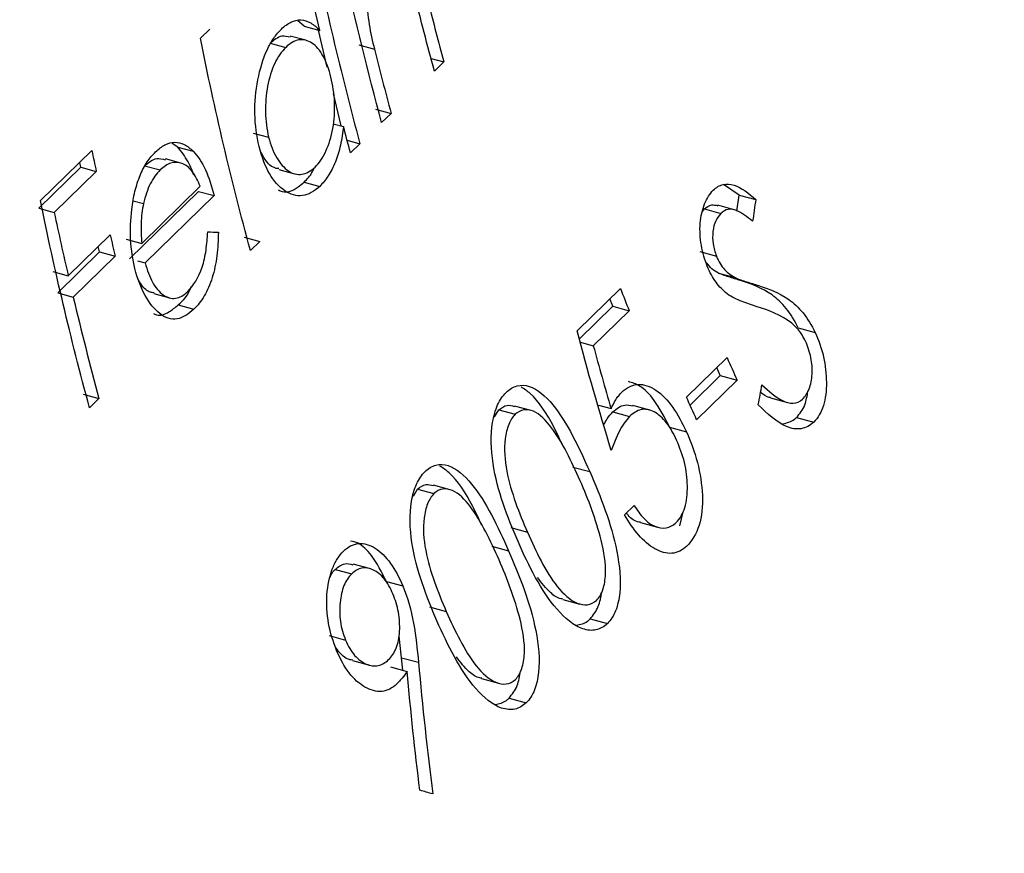
# Model space of a CAD drawing. Units: millimetres. Extents: x 10 to 584, y 10 to 410.
# Drawn here: x 539 to 545, y 206 to 211 of the extents above; entities that cross this region are included whole.
import ezdxf

# ---------------------------------------------------------------- set-up
doc = ezdxf.new("R2010")
doc.units = ezdxf.units.MM
doc.header["$LTSCALE"] = 2

msp = doc.modelspace()

# ---------------------------------------------------------------- linework, layer by layer
at = {"color": 7, "linetype": 'Continuous', "lineweight": 25}
for p, q in [((540.8947, 210.7055), (540.8565, 210.737)), ((540.2867, 210.6346), (540.3421, 210.6887)), ((540.8947, 210.7055), (540.9856, 210.6808)), ((541.0295, 210.4666), (540.9788, 210.6827)), ((540.6951, 210.606), (540.7859, 210.5814)), ((540.9033, 210.6233), (540.8128, 210.6479)), ((541.2139, 210.5955), (541.3052, 210.5706)), ((541.6369, 210.517), (541.7115, 210.4967)), ((541.7115, 210.4967), (541.6561, 210.4427)), ((541.1102, 210.122), (541.0658, 210.3116)), ((541.3109, 210.2204), (541.4028, 210.1954)), ((541.4028, 210.1954), (541.3474, 210.1414)), ((541.0631, 210.1348), (541.1242, 210.1182)), ((540.5947, 210.0799), (540.6859, 210.0551)), ((540.154, 209.9981), (540.1206, 210.0183)), ((541.1455, 210.0382), (541.2207, 210.0178)), ((541.2207, 210.0178), (541.1653, 209.9637)), ((539.3509, 209.6845), (539.6517, 209.9781)), ((540.154, 209.9981), (540.2449, 209.9734)), ((539.5865, 209.8795), (539.5805, 209.9086)), ((540.172, 209.9046), (540.0821, 209.929)), ((539.3411, 209.64), (539.5865, 209.8795)), ((539.6769, 209.8549), (539.4315, 209.6154)), ((539.5865, 209.8795), (539.6769, 209.8549)), ((539.9603, 209.8889), (540.0512, 209.8642)), ((540.7454, 209.8672), (540.8369, 209.8423)), ((540.8934, 209.7931), (540.9853, 209.7681)), ((539.8725, 209.3446), (540.2762, 209.7386)), ((539.943, 209.4344), (540.2854, 209.7687)), ((540.2762, 209.7386), (540.3674, 209.7138)), ((543.441, 209.7174), (543.349, 209.7788)), ((539.8939, 209.6842), (539.9539, 209.6679)), ((540.3674, 209.7138), (539.9638, 209.3197)), ((543.4271, 209.6223), (543.441, 209.7174)), ((543.441, 209.7174), (543.5375, 209.6912)), ((539.3411, 209.64), (539.4315, 209.6154)), ((543.2248, 209.6207), (543.2368, 209.6356)), ((543.2368, 209.6356), (543.333, 209.6094)), ((543.4119, 209.6313), (543.3155, 209.6575)), ((539.5132, 209.2443), (539.7586, 209.4838)), ((539.8518, 209.4592), (539.943, 209.4344)), ((540.5431, 209.471), (540.635, 209.4461)), ((540.635, 209.4461), (540.5796, 209.392)), ((539.4513, 209.1449), (539.6966, 209.3844)), ((539.6966, 209.3844), (539.6892, 209.4161)), ((539.6966, 209.3844), (539.7877, 209.3596)), ((543.2104, 209.3862), (543.3071, 209.3599)), ((539.7877, 209.3596), (539.5423, 209.1201)), ((539.9183, 209.3321), (539.9638, 209.3197)), ((539.4223, 209.269), (539.5132, 209.2443)), ((543.3188, 209.261), (543.4161, 209.2346)), ((543.4556, 209.2145), (543.5533, 209.1879)), ((542.4919, 208.9234), (542.7452, 209.1706)), ((539.4513, 209.1449), (539.5423, 209.1201)), ((540.0139, 209.1405), (540.1058, 209.1155)), ((542.7, 209.0666), (542.6831, 209.11)), ((540.1569, 209.0743), (540.2488, 209.0493)), ((542.5053, 208.8765), (542.7, 209.0666)), ((542.7963, 209.0404), (542.5863, 208.8354)), ((542.7, 209.0666), (542.7963, 209.0404)), ((543.7856, 208.9403), (543.885, 208.9133)), ((542.5112, 208.8558), (542.5863, 208.8354)), ((543.1318, 208.5345), (543.3692, 208.7663)), ((543.3298, 208.6607), (543.309, 208.7075)), ((543.1527, 208.4878), (543.3298, 208.6607)), ((543.4287, 208.6338), (543.1913, 208.402)), ((543.3298, 208.6607), (543.4287, 208.6338)), ((539.6012, 208.5517), (539.6931, 208.5267)), ((539.6931, 208.5267), (539.6376, 208.4726)), ((543.6241, 208.5301), (543.7237, 208.503)), ((542.008, 208.4189), (542.0327, 208.4603)), ((542.0327, 208.4603), (542.1289, 208.4342)), ((542.2228, 208.4561), (542.1258, 208.4825)), ((542.6163, 208.4875), (542.6908, 208.4672)), ((542.9166, 208.4591), (542.8182, 208.4858)), ((542.7013, 208.4484), (542.7991, 208.4218)), ((543.7763, 208.4159), (543.8772, 208.3885)), ((543.0329, 208.3585), (543.1318, 208.3317)), ((542.4672, 208.1256), (542.5653, 208.0989)), ((541.7479, 207.9926), (541.6509, 208.0189)), ((541.5331, 207.9553), (541.5578, 207.9968)), ((541.5578, 207.9968), (541.654, 207.9706)), ((542.77, 207.8466), (542.8254, 207.9006)), ((543.0938, 207.7822), (543.1124, 207.8628)), ((542.1029, 207.7707), (542.201, 207.7441)), ((542.8625, 207.8003), (542.9631, 207.773)), ((541.9923, 207.662), (542.0904, 207.6354)), ((541.2763, 207.5315), (541.1802, 207.5576)), ((541.0762, 207.5267), (541.1724, 207.5006)), ((541.3751, 207.4556), (541.4722, 207.4292)), ((541.628, 207.3072), (541.726, 207.2805)), ((542.4079, 207.3507), (542.507, 207.3238)), ((542.5681, 207.2367), (542.6689, 207.2093)), ((541.0395, 207.1388), (541.1365, 207.1124)), ((541.4647, 207.0095), (541.4493, 207.1348)), ((541.1777, 206.9923), (541.2757, 206.9657)), ((541.4725, 206.9359), (541.4647, 207.0095)), ((541.4647, 207.0095), (541.5632, 206.9827)), ((541.3986, 206.956), (541.497, 206.9293)), ((541.933, 206.8872), (542.0321, 206.8603)), ((542.0932, 206.7731), (542.194, 206.7457))]:
    msp.add_line(p, q, dxfattribs=at)
for points, knots in [([(548.0782, 220.6075), (547.0443, 220.7739), (545.0095, 220.8972), (542.1595, 220.4656), (540.3403, 219.7414), (538.7928, 218.8804), (537.9545, 218.2689), (536.6749, 217.062), (535.4648, 215.5502), (534.3197, 213.0605), (533.5792, 209.7778), (534.2816, 206.7687), (535.5186, 203.3117), (536.9373, 201.0042), (538.4432, 198.9814), (539.4422, 197.8514), (541.304, 196.0727), (542.8128, 194.8719), (544.2741, 193.9538), (544.6771, 193.7172)], [0, 0, 0, 0, 0.0588522, 0.1183912, 0.1744131, 0.1828959, 0.2339399, 0.2424868, 0.2998463, 0.3621595, 0.4253133, 0.5075277, 0.5899264, 0.6665573, 0.6780803, 0.7470873, 0.7585983, 0.8352666, 0.8638976, 0.8638976, 0.8638976, 0.8638976]), ([(548.0782, 216.3217), (547.3715, 216.4836), (545.9781, 216.6688), (543.8834, 216.5523), (542.477, 216.1677), (541.2333, 215.661), (540.5374, 215.2802), (539.4429, 214.4992), (538.3422, 213.4697), (537.2025, 211.6805), (536.1581, 209.1732), (536.9129, 206.638), (537.9211, 203.7853), (539.1257, 201.8764), (540.3955, 200.2007), (541.2369, 199.2659), (542.8008, 197.798), (543.7796, 197.0327), (544.6785, 196.4426), (544.6987, 196.4294)], [0, 0, 0, 0, 0.0588522, 0.1183912, 0.1744131, 0.1828959, 0.2339399, 0.2424868, 0.2998463, 0.3621595, 0.4253133, 0.5075277, 0.5899264, 0.6665573, 0.6780803, 0.7470873, 0.7585983, 0.8352666, 0.8370287, 0.8370287, 0.8370287, 0.8370287]), ([(541.3511, 211.133), (541.3389, 211.1199), (541.3271, 211.1055), (541.3065, 211.0685), (541.2973, 211.0471), (541.2745, 210.9786), (541.2651, 210.9258), (541.2609, 210.8187), (541.2665, 210.7663), (541.2826, 210.6662), (541.2935, 210.6181), (541.3052, 210.5706)], [0, 0, 0, 0, 0.125, 0.125, 0.25, 0.25, 0.5, 0.5, 0.75, 0.75, 1, 1, 1, 1]), ([(540.761, 210.689), (540.7792, 210.7055), (540.7977, 210.7207), (540.8361, 210.7387), (540.856, 210.743), (540.8947, 210.741), (540.9138, 210.7351), (540.951, 210.7138), (540.9683, 210.6976), (540.9856, 210.6808)], [0, 0, 0, 0, 0.25, 0.25, 0.5, 0.5, 0.75, 0.75, 1, 1, 1, 1]), ([(540.6302, 210.0022), (540.6164, 210.0627), (540.6067, 210.1263), (540.6044, 210.2601), (540.6108, 210.3269), (540.6355, 210.4546), (540.6537, 210.5154), (540.6889, 210.5914), (540.7017, 210.6145), (540.73, 210.6556), (540.7454, 210.6728), (540.761, 210.689)], [0, 0, 0, 0, 0.25, 0.25, 0.5, 0.5, 0.75, 0.75, 0.875, 0.875, 1, 1, 1, 1]), ([(540.6951, 210.606), (540.7177, 210.6252), (540.7559, 210.6574), (540.7954, 210.6466), (540.8115, 210.6422)], [0, 0, 0, 0, 0.593012, 1, 1, 1, 1]), ([(541.0508, 210.4073), (541.0388, 210.4528), (541.0247, 210.4954), (540.9866, 210.5645), (540.9643, 210.5897), (540.9151, 210.6223), (540.8887, 210.6294), (540.8363, 210.621), (540.8104, 210.6042), (540.7859, 210.5814)], [0, 0, 0, 0, 0.25, 0.25, 0.5, 0.5, 0.75, 0.75, 1, 1, 1, 1]), ([(540.7859, 210.5814), (540.7624, 210.5563), (540.7402, 210.5266), (540.7037, 210.4484), (540.6894, 210.4035), (540.6709, 210.3054), (540.6667, 210.2534), (540.6685, 210.1515), (540.6754, 210.1018), (540.6859, 210.0551)], [0, 0, 0, 0, 0.25, 0.25, 0.5, 0.5, 0.75, 0.75, 1, 1, 1, 1]), ([(540.9578, 209.8798), (540.9814, 209.9051), (541.0033, 209.9352), (541.0389, 210.0138), (541.053, 210.0585), (541.0705, 210.1566), (541.0737, 210.2085), (541.0697, 210.311), (541.0613, 210.3603), (541.0508, 210.4073)], [0, 0, 0, 0, 0.25, 0.25, 0.5, 0.5, 0.75, 0.75, 1, 1, 1, 1]), ([(541.1242, 210.1182), (541.1194, 210.0812), (541.1142, 210.0444), (541.0984, 209.9742), (541.0886, 209.9415), (541.0648, 209.8813), (541.0506, 209.8539), (541.02, 209.806), (541.0029, 209.7863), (540.9853, 209.7681)], [0, 0, 0, 0, 0.25, 0.25, 0.5, 0.5, 0.75, 0.75, 1, 1, 1, 1]), ([(540.0241, 209.9698), (540.042, 209.9861), (540.0601, 210.0012), (540.0979, 210.0205), (540.1169, 210.0259), (540.155, 210.0267), (540.1741, 210.0217), (540.2104, 210.0036), (540.2278, 209.9892), (540.2449, 209.9734)], [0, 0, 0, 0, 0.25, 0.25, 0.5, 0.5, 0.75, 0.75, 1, 1, 1, 1]), ([(540.6859, 210.0551), (540.6982, 210.0102), (540.7132, 209.9689), (540.7533, 209.9018), (540.7763, 209.8758), (540.8268, 209.8419), (540.8537, 209.8354), (540.9073, 209.8422), (540.9332, 209.8579), (540.9578, 209.8798)], [0, 0, 0, 0, 0.25, 0.25, 0.5, 0.5, 0.75, 0.75, 1, 1, 1, 1]), ([(539.8848, 209.6331), (539.8898, 209.6688), (539.8953, 209.7043), (539.9119, 209.772), (539.9221, 209.8034), (539.9463, 209.8614), (539.9603, 209.8879), (539.9905, 209.9335), (540.0072, 209.9521), (540.0241, 209.9698)], [0, 0, 0, 0, 0.25, 0.25, 0.5, 0.5, 0.75, 0.75, 1, 1, 1, 1]), ([(540.2473, 209.834), (540.2465, 209.8366), (540.2377, 209.8659), (540.2091, 209.9284), (540.175, 209.9716), (540.154, 209.9981)], [0, 0, 0, 0, 0.035847, 0.407957, 1, 1, 1, 1]), ([(540.2449, 209.9734), (540.2719, 209.9451), (540.2959, 209.9094), (540.337, 209.8197), (540.3531, 209.7677), (540.3674, 209.7138)], [0, 0, 0, 0, 0.5, 0.5, 1, 1, 1, 1]), ([(540.9853, 209.7681), (540.9533, 209.7391), (540.9194, 209.7177), (540.849, 209.7095), (540.8137, 209.7206), (540.7476, 209.7646), (540.7166, 209.7984), (540.6654, 209.8865), (540.6458, 209.9428), (540.6302, 210.0022)], [0, 0, 0, 0, 0.25, 0.25, 0.5, 0.5, 0.75, 0.75, 1, 1, 1, 1]), ([(540.7465, 209.8719), (540.7396, 209.8724), (540.7101, 209.8744), (540.6714, 209.9103), (540.648, 209.9555), (540.6401, 209.9707)], [0, 0, 0, 0, 0.169981, 0.720739, 1, 1, 1, 1]), ([(539.9603, 209.8889), (539.9838, 209.9078), (540.0233, 209.9396), (540.0641, 209.9281), (540.0807, 209.9235)], [0, 0, 0, 0, 0.591796, 1, 1, 1, 1]), ([(540.2854, 209.7687), (540.2714, 209.8005), (540.2565, 209.8305), (540.2214, 209.8781), (540.2011, 209.8945), (540.1584, 209.9098), (540.1362, 209.9102), (540.0924, 209.8973), (540.0715, 209.8829), (540.0512, 209.8642)], [0, 0, 0, 0, 0.25, 0.25, 0.5, 0.5, 0.75, 0.75, 1, 1, 1, 1]), ([(540.0512, 209.8642), (540.0301, 209.8426), (540.01, 209.8164), (539.9769, 209.75), (539.9641, 209.7098), (539.9539, 209.6679)], [0, 0, 0, 0, 0.5, 0.5, 1, 1, 1, 1]), ([(540.8934, 209.7931), (540.9114, 209.8105), (540.9339, 209.8321), (540.9497, 209.8685), (540.9528, 209.8757)], [0, 0, 0, 0, 0.803427, 1, 1, 1, 1]), ([(540.7419, 209.7481), (540.7495, 209.7444), (540.7876, 209.7258), (540.8418, 209.7484), (540.8819, 209.7831), (540.8934, 209.7931)], [0, 0, 0, 0, 0.151134, 0.756478, 1, 1, 1, 1]), ([(543.2539, 209.3005), (543.2389, 209.3396), (543.2263, 209.38), (543.2115, 209.4661), (543.2091, 209.5104), (543.2156, 209.5936), (543.2246, 209.632), (543.2504, 209.6982), (543.2686, 209.7241), (543.2884, 209.7456)], [0, 0, 0, 0, 0.25, 0.25, 0.5, 0.5, 0.75, 0.75, 1, 1, 1, 1]), ([(543.2884, 209.7456), (543.3064, 209.7614), (543.3252, 209.7741), (543.3669, 209.7837), (543.3885, 209.7827), (543.4537, 209.7605), (543.4959, 209.7272), (543.5375, 209.6912)], [0, 0, 0, 0, 0.25, 0.25, 0.5, 0.5, 1, 1, 1, 1]), ([(539.9032, 209.2866), (539.8909, 209.3403), (539.8815, 209.3958), (539.8751, 209.514), (539.8783, 209.5741), (539.8848, 209.6331)], [0, 0, 0, 0, 0.5, 0.5, 1, 1, 1, 1]), ([(539.9539, 209.6679), (539.9459, 209.6306), (539.9411, 209.5912), (539.9386, 209.5127), (539.9402, 209.4733), (539.943, 209.4344)], [0, 0, 0, 0, 0.5, 0.5, 1, 1, 1, 1]), ([(543.2368, 209.6356), (543.2505, 209.6463), (543.2746, 209.6651), (543.3028, 209.658), (543.3149, 209.655)], [0, 0, 0, 0, 0.570575, 1, 1, 1, 1]), ([(543.5191, 209.5639), (543.4879, 209.5891), (543.4563, 209.6136), (543.4082, 209.6336), (543.3918, 209.6362), (543.3608, 209.6305), (543.3464, 209.6211), (543.333, 209.6094)], [0, 0, 0, 0, 0.5, 0.5, 0.75, 0.75, 1, 1, 1, 1]), ([(543.333, 209.6094), (543.3218, 209.5973), (543.3111, 209.5842), (543.295, 209.548), (543.2894, 209.5267), (543.2841, 209.4802), (543.2842, 209.4553), (543.2912, 209.4063), (543.2987, 209.3827), (543.3071, 209.3599)], [0, 0, 0, 0, 0.25, 0.25, 0.5, 0.5, 0.75, 0.75, 1, 1, 1, 1]), ([(540.2124, 209.1523), (540.2461, 209.1868), (540.2757, 209.235), (540.307, 209.3259), (540.3149, 209.3598), (540.3244, 209.4299), (540.3274, 209.466), (540.3297, 209.5021)], [0, 0, 0, 0, 0.5, 0.5, 0.75, 0.75, 1, 1, 1, 1]), ([(540.392, 209.4991), (540.391, 209.4528), (540.3889, 209.4069), (540.3777, 209.3176), (540.3681, 209.2736), (540.3432, 209.1941), (540.3275, 209.1574), (540.2912, 209.0961), (540.2704, 209.0715), (540.2488, 209.0493)], [0, 0, 0, 0, 0.25, 0.25, 0.5, 0.5, 0.75, 0.75, 1, 1, 1, 1]), ([(543.3071, 209.3599), (543.3202, 209.3289), (543.3364, 209.3012), (543.3743, 209.2599), (543.3952, 209.2465), (543.4161, 209.2346)], [0, 0, 0, 0, 0.5, 0.5, 1, 1, 1, 1]), ([(540.2488, 209.0493), (540.2176, 209.0206), (540.1853, 208.9983), (540.1159, 208.9869), (540.0806, 208.9984), (540.0171, 209.0491), (539.9876, 209.0847), (539.938, 209.1735), (539.9186, 209.2282), (539.9032, 209.2866)], [0, 0, 0, 0, 0.25, 0.25, 0.5, 0.5, 0.75, 0.75, 1, 1, 1, 1]), ([(539.9638, 209.3197), (539.9752, 209.2784), (539.9884, 209.2396), (540.024, 209.1753), (540.045, 209.1501), (540.0916, 209.1173), (540.1164, 209.1097), (540.1659, 209.1163), (540.1898, 209.1316), (540.2124, 209.1523)], [0, 0, 0, 0, 0.25, 0.25, 0.5, 0.5, 0.75, 0.75, 1, 1, 1, 1]), ([(543.3188, 209.261), (543.3059, 209.2681), (543.2807, 209.282), (543.2586, 209.3093), (543.2478, 209.3226)], [0, 0, 0, 0, 0.511667, 1, 1, 1, 1]), ([(543.3692, 209.1396), (543.3466, 209.1582), (543.3246, 209.1797), (543.2853, 209.2342), (543.2684, 209.266), (543.2539, 209.3005)], [0, 0, 0, 0, 0.5, 0.5, 1, 1, 1, 1]), ([(540.0151, 209.1455), (540.0081, 209.1459), (539.9818, 209.1476), (539.9471, 209.1775), (539.9269, 209.2164), (539.92, 209.2295)], [0, 0, 0, 0, 0.193242, 0.7288, 1, 1, 1, 1]), ([(543.4556, 209.2145), (543.4442, 209.218), (543.4327, 209.2215), (543.4213, 209.2251), (543.4099, 209.2287), (543.3985, 209.2322), (543.3871, 209.2358), (543.3643, 209.243), (543.3414, 209.2499), (543.3188, 209.261)], [0, 0, 0, 0, 0.0000573623, 0.0000573623, 0.0000573623, 0.0001147242, 0.0001147242, 0.0001147242, 0.0002295843, 0.0002295843, 0.0002295843, 0.0002295843]), ([(543.4161, 209.2346), (543.4387, 209.2234), (543.4616, 209.2166), (543.4845, 209.2093), (543.4959, 209.2057), (543.5074, 209.2022), (543.5189, 209.1986), (543.5303, 209.195), (543.5418, 209.1914), (543.5533, 209.1879)], [0, 0, 0, 0, 0.0001146533, 0.0001146533, 0.0001146533, 0.0001721334, 0.0001721334, 0.0001721334, 0.0002296143, 0.0002296143, 0.0002296143, 0.0002296143]), ([(543.7856, 208.9403), (543.7649, 208.9822), (543.7421, 209.0209), (543.6895, 209.0856), (543.6617, 209.1118), (543.5742, 209.1732), (543.5146, 209.1953), (543.4556, 209.2145)], [0, 0, 0, 0, 0.25, 0.25, 0.5, 0.5, 1, 1, 1, 1]), ([(540.1569, 209.0743), (540.1862, 209.1016), (540.2162, 209.1296), (540.233, 209.1813), (540.2334, 209.1825)], [0, 0, 0, 0, 0.975967, 1, 1, 1, 1]), ([(543.5533, 209.1879), (543.6125, 209.1687), (543.6729, 209.1461), (543.7597, 209.0855), (543.7875, 209.0595), (543.8409, 208.9944), (543.8639, 208.9555), (543.885, 208.9133)], [0, 0, 0, 0, 0.5, 0.5, 0.75, 0.75, 1, 1, 1, 1]), ([(543.5454, 209.0637), (543.5159, 209.0728), (543.4864, 209.0828), (543.4571, 209.0943), (543.4423, 209.1001), (543.4276, 209.1063), (543.413, 209.1133), (543.3982, 209.1203), (543.3835, 209.1291), (543.3692, 209.1396)], [0, 0, 0, 0, 0.0001467524, 0.0001467524, 0.0001467524, 0.0002204929, 0.0002204929, 0.0002204929, 0.0002949622, 0.0002949622, 0.0002949622, 0.0002949622]), ([(540.0112, 209.0247), (540.0175, 209.0216), (540.0472, 209.0071), (540.0991, 209.026), (540.139, 209.0593), (540.1569, 209.0743)], [0, 0, 0, 0, 0.128873, 0.6101229, 1, 1, 1, 1]), ([(543.8287, 208.8611), (543.8223, 208.8739), (543.8158, 208.8869), (543.8085, 208.8985), (543.802, 208.9089), (543.7949, 208.9186), (543.7876, 208.9275), (543.7752, 208.9426), (543.7617, 208.9549), (543.7483, 208.9666)], [0, 0, 0, 0, 0.0000453604, 0.0000453604, 0.0000453604, 0.0000859925, 0.0000859925, 0.0000859925, 0.0001553946, 0.0001553946, 0.0001553946, 0.0001553946]), ([(543.885, 208.9133), (543.9054, 208.8679), (543.9225, 208.8207), (543.9452, 208.72), (543.9507, 208.6696), (543.9508, 208.5717), (543.9459, 208.5253), (543.9206, 208.4443), (543.9009, 208.4133), (543.8772, 208.3885)], [0, 0, 0, 0, 0.25, 0.25, 0.5, 0.5, 0.75, 0.75, 1, 1, 1, 1]), ([(543.8119, 208.5225), (543.8272, 208.5388), (543.8405, 208.5583), (543.8596, 208.6084), (543.8656, 208.6367), (543.8691, 208.6996), (543.8663, 208.7328), (543.8529, 208.7988), (543.8418, 208.8308), (543.8287, 208.8611)], [0, 0, 0, 0, 0.25, 0.25, 0.5, 0.5, 0.75, 0.75, 1, 1, 1, 1]), ([(542.0763, 208.5624), (542.0961, 208.5808), (542.1171, 208.5944), (542.1634, 208.6061), (542.1873, 208.6048), (542.2599, 208.5818), (542.3069, 208.5406), (542.3915, 208.4379), (542.4304, 208.3751), (542.5009, 208.242), (542.5332, 208.1709), (542.5653, 208.0989)], [0, 0, 0, 0, 0.125, 0.125, 0.25, 0.25, 0.5, 0.5, 0.75, 0.75, 1, 1, 1, 1]), ([(542.4083, 208.2487), (542.3908, 208.2865), (542.3362, 208.4047), (542.253, 208.5344), (542.1818, 208.5824), (542.164, 208.5944)], [0, 0, 0, 0, 0.261061, 0.814878, 1, 1, 1, 1]), ([(542.753, 208.5631), (542.7814, 208.589), (542.813, 208.6071), (542.8818, 208.6115), (542.9181, 208.5981), (542.9879, 208.551), (543.0214, 208.5166), (543.0815, 208.4329), (543.1076, 208.3832), (543.1318, 208.3317)], [0, 0, 0, 0, 0.25, 0.25, 0.5, 0.5, 0.75, 0.75, 1, 1, 1, 1]), ([(543.0329, 208.3585), (543.0046, 208.414), (542.9545, 208.5121), (542.8668, 208.603), (542.8145, 208.6188), (542.7926, 208.6254)], [0, 0, 0, 0, 0.430985, 0.761932, 1, 1, 1, 1]), ([(543.5739, 208.6071), (543.6126, 208.5697), (543.6528, 208.5342), (543.7148, 208.5044), (543.7362, 208.498), (543.7767, 208.4992), (543.7953, 208.5087), (543.8119, 208.5225)], [0, 0, 0, 0, 0.5, 0.5, 0.75, 0.75, 1, 1, 1, 1]), ([(542.1458, 207.6895), (542.1144, 207.7618), (542.0849, 207.8352), (542.0334, 207.9876), (542.012, 208.0657), (541.9876, 208.2281), (541.9845, 208.313), (542.0033, 208.424), (542.0132, 208.459), (542.04, 208.5188), (542.057, 208.5427), (542.0763, 208.5624)], [0, 0, 0, 0, 0.25, 0.25, 0.5, 0.5, 0.75, 0.75, 0.875, 0.875, 1, 1, 1, 1]), ([(542.6908, 208.4672), (542.6997, 208.4854), (542.7087, 208.5034), (542.7188, 208.5196), (542.7239, 208.5278), (542.7293, 208.5357), (542.735, 208.5429), (542.7408, 208.5501), (542.7469, 208.5566), (542.753, 208.5631)], [0, 0, 0, 0, 0.0000787123, 0.0000787123, 0.0000787123, 0.0001186138, 0.0001186138, 0.0001186138, 0.0001588676, 0.0001588676, 0.0001588676, 0.0001588676]), ([(543.6245, 208.5317), (543.6215, 208.5319), (543.602, 208.5334), (543.5824, 208.5492), (543.5657, 208.5626)], [0, 0, 0, 0, 0.1491554, 1, 1, 1, 1]), ([(543.7763, 208.4159), (543.7946, 208.4377), (543.8275, 208.4768), (543.8382, 208.5423), (543.8429, 208.5712)], [0, 0, 0, 0, 0.558194, 1, 1, 1, 1]), ([(542.0327, 208.4603), (542.0488, 208.472), (542.0774, 208.493), (542.1106, 208.4842), (542.1253, 208.4803)], [0, 0, 0, 0, 0.560483, 1, 1, 1, 1]), ([(542.5097, 208.0454), (542.4594, 208.1579), (542.4072, 208.2698), (542.3099, 208.3983), (542.2737, 208.4359), (542.2175, 208.4592), (542.1983, 208.4623), (542.1617, 208.4581), (542.1448, 208.4474), (542.1289, 208.4342)], [0, 0, 0, 0, 0.5, 0.5, 0.75, 0.75, 0.875, 0.875, 1, 1, 1, 1]), ([(542.7013, 208.4484), (542.7233, 208.4666), (542.7586, 208.4959), (542.8015, 208.487), (542.8177, 208.4836)], [0, 0, 0, 0, 0.623341, 1, 1, 1, 1]), ([(543.0742, 208.2825), (543.0568, 208.3195), (543.038, 208.3543), (542.993, 208.4126), (542.9682, 208.4347), (542.9169, 208.4619), (542.8905, 208.4665), (542.8418, 208.456), (542.8196, 208.4405), (542.7991, 208.4218)], [0, 0, 0, 0, 0.25, 0.25, 0.5, 0.5, 0.75, 0.75, 1, 1, 1, 1]), ([(543.8772, 208.3885), (543.8552, 208.3683), (543.8307, 208.3543), (543.7759, 208.3455), (543.7469, 208.35), (543.6603, 208.3871), (543.6051, 208.4367), (543.5524, 208.4903)], [0, 0, 0, 0, 0.25, 0.25, 0.5, 0.5, 1, 1, 1, 1]), ([(542.1289, 208.4342), (542.1144, 208.4177), (542.1009, 208.3994), (542.0817, 208.3493), (542.0752, 208.3212), (542.063, 208.2309), (542.0687, 208.1648), (542.0917, 208.0384), (542.1108, 207.9767), (542.1528, 207.8583), (542.1762, 207.8008), (542.201, 207.7441)], [0, 0, 0, 0, 0.125, 0.125, 0.25, 0.25, 0.5, 0.5, 0.75, 0.75, 1, 1, 1, 1]), ([(542.6486, 208.3741), (542.6548, 208.3855), (542.6703, 208.414), (542.6897, 208.4355), (542.7013, 208.4484)], [0, 0, 0, 0, 0.4002172, 1, 1, 1, 1]), ([(543.6959, 208.3789), (543.7201, 208.3842), (543.7491, 208.3905), (543.7724, 208.4123), (543.7763, 208.4159)], [0, 0, 0, 0, 0.83226, 1, 1, 1, 1]), ([(543.1318, 208.3317), (543.1572, 208.2739), (543.1795, 208.2144), (543.2117, 208.0885), (543.2223, 208.0233), (543.2278, 207.8964), (543.2215, 207.8354), (543.1895, 207.7342), (543.1642, 207.6935), (543.1337, 207.6629)], [0, 0, 0, 0, 0.25, 0.25, 0.5, 0.5, 0.75, 0.75, 1, 1, 1, 1]), ([(543.0717, 207.8001), (543.093, 207.8228), (543.1111, 207.8519), (543.1333, 207.9259), (543.1377, 207.9696), (543.1366, 208.0593), (543.1308, 208.1062), (543.109, 208.1971), (543.0924, 208.2409), (543.0742, 208.2825)], [0, 0, 0, 0, 0.25, 0.25, 0.5, 0.5, 0.75, 0.75, 1, 1, 1, 1]), ([(541.6014, 208.0989), (541.6211, 208.1172), (541.6422, 208.1308), (541.6885, 208.1426), (541.7123, 208.1413), (541.7849, 208.1183), (541.832, 208.0771), (541.9166, 207.9744), (541.9555, 207.9116), (542.026, 207.7784), (542.0583, 207.7074), (542.0904, 207.6354)], [0, 0, 0, 0, 0.125, 0.125, 0.25, 0.25, 0.5, 0.5, 0.75, 0.75, 1, 1, 1, 1]), ([(541.9333, 207.7851), (541.9159, 207.823), (541.8613, 207.9411), (541.778, 208.0709), (541.7069, 208.1188), (541.6891, 208.1308)], [0, 0, 0, 0, 0.261061, 0.814878, 1, 1, 1, 1]), ([(541.6709, 207.2259), (541.6395, 207.2982), (541.61, 207.3717), (541.5584, 207.5241), (541.5371, 207.6021), (541.5126, 207.7645), (541.5096, 207.8495), (541.5284, 207.9605), (541.5382, 207.9954), (541.5651, 208.0552), (541.5821, 208.0792), (541.6014, 208.0989)], [0, 0, 0, 0, 0.25, 0.25, 0.5, 0.5, 0.75, 0.75, 0.875, 0.875, 1, 1, 1, 1]), ([(542.5653, 208.0989), (542.6289, 207.9506), (542.6922, 207.7962), (542.7404, 207.5494), (542.7493, 207.4638), (542.7372, 207.3511), (542.7293, 207.3156), (542.7052, 207.2539), (542.6885, 207.2293), (542.6689, 207.2093)], [0, 0, 0, 0, 0.5, 0.5, 0.75, 0.75, 0.875, 0.875, 1, 1, 1, 1]), ([(541.5578, 207.9968), (541.5738, 208.0085), (541.6025, 208.0294), (541.6357, 208.0206), (541.6503, 208.0168)], [0, 0, 0, 0, 0.560483, 1, 1, 1, 1]), ([(542.0347, 207.5818), (541.9845, 207.6944), (541.9323, 207.8062), (541.835, 207.9348), (541.7988, 207.9724), (541.7426, 207.9956), (541.7234, 207.9988), (541.6868, 207.9945), (541.6699, 207.9838), (541.654, 207.9706)], [0, 0, 0, 0, 0.5, 0.5, 0.75, 0.75, 0.875, 0.875, 1, 1, 1, 1]), ([(542.6325, 207.6977), (542.6167, 207.7584), (542.5987, 207.8179), (542.5566, 207.9339), (542.5335, 207.9901), (542.5097, 208.0454)], [0, 0, 0, 0, 0.5, 0.5, 1, 1, 1, 1]), ([(541.654, 207.9706), (541.6395, 207.9542), (541.626, 207.9358), (541.6067, 207.8857), (541.6002, 207.8576), (541.5881, 207.7674), (541.5938, 207.7013), (541.6167, 207.5748), (541.6359, 207.5132), (541.6778, 207.3947), (541.7013, 207.3373), (541.726, 207.2805)], [0, 0, 0, 0, 0.125, 0.125, 0.25, 0.25, 0.5, 0.5, 0.75, 0.75, 1, 1, 1, 1]), ([(542.8254, 207.9006), (542.843, 207.8732), (542.8612, 207.8469), (542.9016, 207.8042), (542.9242, 207.7877), (542.9692, 207.7694), (542.992, 207.7665), (543.0347, 207.7732), (543.0542, 207.7844), (543.0717, 207.8001)], [0, 0, 0, 0, 0.25, 0.25, 0.5, 0.5, 0.75, 0.75, 1, 1, 1, 1]), ([(543.1337, 207.6629), (543.1081, 207.6394), (543.0791, 207.6231), (543.0147, 207.6179), (542.9802, 207.6282), (542.9137, 207.6662), (542.8812, 207.6942), (542.8217, 207.7621), (542.7949, 207.8034), (542.77, 207.8466)], [0, 0, 0, 0, 0.25, 0.25, 0.5, 0.5, 0.75, 0.75, 1, 1, 1, 1]), ([(542.863, 207.8026), (542.8594, 207.8028), (542.8352, 207.8044), (542.8044, 207.8244), (542.7836, 207.8525), (542.7804, 207.8568)], [0, 0, 0, 0, 0.128791, 0.866958, 1, 1, 1, 1]), ([(542.201, 207.7441), (542.2262, 207.6867), (542.2526, 207.6303), (542.3097, 207.5217), (542.3403, 207.4698), (542.4108, 207.3825), (542.4508, 207.3456), (542.5119, 207.321), (542.5325, 207.3173), (542.5716, 207.3215), (542.5893, 207.3316), (542.6056, 207.3451)], [0, 0, 0, 0, 0.25, 0.25, 0.5, 0.5, 0.75, 0.75, 0.875, 0.875, 1, 1, 1, 1]), ([(541.1245, 207.6334), (541.1379, 207.6452), (541.1515, 207.6565), (541.1808, 207.6713), (541.1965, 207.6757), (541.2442, 207.6799), (541.2773, 207.6711), (541.341, 207.6307), (541.3716, 207.5994), (541.4268, 207.5241), (541.4507, 207.4778), (541.4722, 207.4292)], [0, 0, 0, 0, 0.125, 0.125, 0.25, 0.25, 0.5, 0.5, 0.75, 0.75, 1, 1, 1, 1]), ([(541.3751, 207.4556), (541.3478, 207.5095), (541.3006, 207.6028), (541.2228, 207.6804), (541.1802, 207.6891), (541.1654, 207.6921)], [0, 0, 0, 0, 0.472599, 0.817189, 1, 1, 1, 1]), ([(542.6689, 207.2093), (542.6489, 207.1907), (542.6268, 207.1777), (542.5773, 207.167), (542.5513, 207.1698), (542.4718, 207.1963), (542.4203, 207.24), (542.3277, 207.3456), (542.2864, 207.4106), (542.2116, 207.5452), (542.1779, 207.6166), (542.1458, 207.6895)], [0, 0, 0, 0, 0.125, 0.125, 0.25, 0.25, 0.5, 0.5, 0.75, 0.75, 1, 1, 1, 1]), ([(542.6056, 207.3451), (542.6209, 207.3621), (542.6341, 207.3828), (542.6516, 207.4359), (542.6565, 207.4663), (542.6612, 207.5622), (542.6488, 207.6312), (542.6325, 207.6977)], [0, 0, 0, 0, 0.25, 0.25, 0.5, 0.5, 1, 1, 1, 1]), ([(541.0838, 207.0519), (541.0639, 207.1027), (541.047, 207.1548), (541.0272, 207.2665), (541.0237, 207.3238), (541.0316, 207.4328), (541.0425, 207.4834), (541.067, 207.5491), (541.0765, 207.5691), (541.0986, 207.6048), (541.1115, 207.6194), (541.1245, 207.6334)], [0, 0, 0, 0, 0.25, 0.25, 0.5, 0.5, 0.75, 0.75, 0.875, 0.875, 1, 1, 1, 1]), ([(542.0904, 207.6354), (542.154, 207.4871), (542.2173, 207.3327), (542.2655, 207.0858), (542.2744, 207.0003), (542.2622, 206.8875), (542.2544, 206.852), (542.2303, 206.7903), (542.2136, 206.7657), (542.194, 206.7457)], [0, 0, 0, 0, 0.5, 0.5, 0.75, 0.75, 0.875, 0.875, 1, 1, 1, 1]), ([(541.0762, 207.5267), (541.0943, 207.5414), (541.1259, 207.5671), (541.1633, 207.5579), (541.1794, 207.554)], [0, 0, 0, 0, 0.572133, 1, 1, 1, 1]), ([(541.4136, 207.3828), (541.3991, 207.4162), (541.3829, 207.4466), (541.3431, 207.4952), (541.3214, 207.5121), (541.2766, 207.5335), (541.2537, 207.5378), (541.2107, 207.5302), (541.1909, 207.5171), (541.1724, 207.5006)], [0, 0, 0, 0, 0.25, 0.25, 0.5, 0.5, 0.75, 0.75, 1, 1, 1, 1]), ([(542.1576, 207.2342), (542.1418, 207.2948), (542.1238, 207.3544), (542.0817, 207.4703), (542.0586, 207.5265), (542.0347, 207.5818)], [0, 0, 0, 0, 0.5, 0.5, 1, 1, 1, 1]), ([(541.0459, 207.4814), (541.0495, 207.4898), (541.0575, 207.5087), (541.0695, 207.5202), (541.0762, 207.5267)], [0, 0, 0, 0, 0.440402, 1, 1, 1, 1]), ([(541.1724, 207.5006), (541.1549, 207.482), (541.1389, 207.4602), (541.1154, 207.4026), (541.108, 207.3692), (541.1005, 207.2972), (541.1011, 207.2588), (541.1119, 207.1834), (541.1229, 207.1469), (541.1365, 207.1124)], [0, 0, 0, 0, 0.25, 0.25, 0.5, 0.5, 0.75, 0.75, 1, 1, 1, 1]), ([(541.4722, 207.4292), (541.4993, 207.3602), (541.5205, 207.2868), (541.5477, 207.1351), (541.5561, 207.0587), (541.5632, 206.9827)], [0, 0, 0, 0, 0.5, 0.5, 1, 1, 1, 1]), ([(542.4084, 207.3528), (542.4045, 207.3532), (542.3803, 207.3555), (542.3261, 207.3933), (542.2842, 207.4469), (542.2599, 207.478)], [0, 0, 0, 0, 0.073371, 0.463511, 1, 1, 1, 1]), ([(541.3886, 206.9982), (541.4059, 207.0165), (541.4217, 207.0374), (541.4444, 207.0942), (541.4511, 207.1279), (541.4546, 207.2002), (541.4521, 207.2386), (541.4386, 207.3127), (541.427, 207.3487), (541.4136, 207.3828)], [0, 0, 0, 0, 0.25, 0.25, 0.5, 0.5, 0.75, 0.75, 1, 1, 1, 1]), ([(542.5681, 207.2367), (542.5861, 207.2586), (542.6192, 207.299), (542.6308, 207.365), (542.6362, 207.3951)], [0, 0, 0, 0, 0.544863, 1, 1, 1, 1]), ([(541.726, 207.2805), (541.7512, 207.2231), (541.7777, 207.1668), (541.8348, 207.0581), (541.8654, 207.0063), (541.9359, 206.919), (541.9759, 206.8821), (542.0369, 206.8574), (542.0576, 206.8538), (542.0967, 206.858), (542.1143, 206.8681), (542.1306, 206.8816)], [0, 0, 0, 0, 0.25, 0.25, 0.5, 0.5, 0.75, 0.75, 0.875, 0.875, 1, 1, 1, 1]), ([(542.194, 206.7457), (542.174, 206.7272), (542.1519, 206.7141), (542.1024, 206.7034), (542.0763, 206.7063), (541.9969, 206.7327), (541.9454, 206.7765), (541.8527, 206.8821), (541.8114, 206.947), (541.7367, 207.0817), (541.703, 207.1531), (541.6709, 207.2259)], [0, 0, 0, 0, 0.125, 0.125, 0.25, 0.25, 0.5, 0.5, 0.75, 0.75, 1, 1, 1, 1]), ([(542.1306, 206.8816), (542.146, 206.8986), (542.1592, 206.9193), (542.1767, 206.9724), (542.1816, 207.0027), (542.1863, 207.0986), (542.1739, 207.1677), (542.1576, 207.2342)], [0, 0, 0, 0, 0.25, 0.25, 0.5, 0.5, 1, 1, 1, 1]), ([(542.4876, 207.1995), (542.5104, 207.2041), (542.5396, 207.21), (542.5629, 207.2319), (542.5681, 207.2367)], [0, 0, 0, 0, 0.779502, 1, 1, 1, 1]), ([(541.1365, 207.1124), (541.1514, 207.0781), (541.1686, 207.0473), (541.2106, 206.9987), (541.2337, 206.9826), (541.2807, 206.9621), (541.3047, 206.9589), (541.3492, 206.9679), (541.3697, 206.9813), (541.3886, 206.9982)], [0, 0, 0, 0, 0.25, 0.25, 0.5, 0.5, 0.75, 0.75, 1, 1, 1, 1]), ([(541.1785, 206.9961), (541.1729, 206.9965), (541.1469, 206.9981), (541.1101, 207.0246), (541.086, 207.0602), (541.0784, 207.0713)], [0, 0, 0, 0, 0.1614176, 0.7375752, 1, 1, 1, 1]), ([(541.4365, 206.8561), (541.4101, 206.8323), (541.3809, 206.8152), (541.3164, 206.8093), (541.2824, 206.8189), (541.2167, 206.8568), (541.1846, 206.885), (541.1287, 206.9582), (541.1046, 207.0038), (541.0838, 207.0519)], [0, 0, 0, 0, 0.25, 0.25, 0.5, 0.5, 0.75, 0.75, 1, 1, 1, 1]), ([(541.9335, 206.8893), (541.9296, 206.8897), (541.9054, 206.8919), (541.8512, 206.9298), (541.8093, 206.9834), (541.785, 207.0145)], [0, 0, 0, 0, 0.073371, 0.463511, 1, 1, 1, 1]), ([(541.497, 206.9293), (541.4875, 206.9161), (541.478, 206.9028), (541.4679, 206.8906), (541.4628, 206.8845), (541.4576, 206.8786), (541.4524, 206.8729), (541.4471, 206.8672), (541.4418, 206.8617), (541.4365, 206.8561)], [0, 0, 0, 0, 0.0000696962, 0.0000696962, 0.0000696962, 0.0001046574, 0.0001046574, 0.0001046574, 0.0001396512, 0.0001396512, 0.0001396512, 0.0001396512]), ([(542.0932, 206.7731), (542.1112, 206.7951), (542.1442, 206.8355), (542.1559, 206.9015), (542.1612, 206.9315)], [0, 0, 0, 0, 0.544863, 1, 1, 1, 1]), ([(542.0127, 206.736), (542.0354, 206.7406), (542.0647, 206.7465), (542.088, 206.7683), (542.0932, 206.7731)], [0, 0, 0, 0, 0.779502, 1, 1, 1, 1])]:
    msp.add_open_spline(points, degree=3, knots=knots, dxfattribs=at)
for points in [[(540.9279, 211.2604), (541.0099, 210.8467), (541.1084, 210.4325), (541.2207, 210.0178)], [(540.9856, 210.6808), (540.9451, 210.8561), (540.9072, 211.0313), (540.8725, 211.2063)], [(541.3474, 210.1414), (541.2672, 210.4375), (541.1944, 210.7336), (541.129, 211.0294)], [(541.6561, 210.4427), (541.6152, 210.5937), (541.5763, 210.7448), (541.5392, 210.8958)], [(541.621, 210.8437), (541.65, 210.728), (541.6802, 210.6124), (541.7115, 210.4967)], [(540.5796, 209.392), (540.4673, 209.8067), (540.3687, 210.2209), (540.2867, 210.6346)], [(541.3052, 210.5706), (541.3364, 210.4456), (541.3689, 210.3205), (541.4028, 210.1954)], [(541.1653, 209.9637), (541.1514, 210.0152), (541.1377, 210.0667), (541.1242, 210.1182)], [(539.6517, 209.9781), (539.6599, 209.937), (539.6683, 209.896), (539.6769, 209.8549)], [(539.6376, 208.4726), (539.5282, 208.8771), (539.4318, 209.2811), (539.3509, 209.6845)], [(543.5375, 209.6912), (543.5312, 209.6488), (543.5251, 209.6064), (543.5191, 209.5639)], [(539.4315, 209.6154), (539.4573, 209.4918), (539.4846, 209.3681), (539.5132, 209.2443)], [(540.3297, 209.5021), (540.3504, 209.5011), (540.3712, 209.5001), (540.392, 209.4991)], [(539.7586, 209.4838), (539.7682, 209.4424), (539.7779, 209.401), (539.7877, 209.3596)], [(542.7452, 209.1706), (542.762, 209.1272), (542.7791, 209.0838), (542.7963, 209.0404)], [(539.5423, 209.1201), (539.5894, 208.9224), (539.6395, 208.7246), (539.6931, 208.5267)], [(543.7483, 208.9666), (543.6818, 209.0177), (543.6131, 209.0422), (543.5454, 209.0637)], [(542.6917, 208.2231), (542.6199, 208.4555), (542.5534, 208.689), (542.4919, 208.9234)], [(542.5863, 208.8354), (542.6197, 208.7124), (542.6545, 208.5897), (542.6908, 208.4672)], [(543.3692, 208.7663), (543.3889, 208.7221), (543.4087, 208.6779), (543.4287, 208.6338)], [(543.5524, 208.4903), (543.5595, 208.5292), (543.5667, 208.5682), (543.5739, 208.6071)], [(543.1913, 208.402), (543.1712, 208.4461), (543.1514, 208.4903), (543.1318, 208.5345)], [(542.7991, 208.4218), (542.7528, 208.3736), (542.7199, 208.3002), (542.6917, 208.2231)], [(541.5632, 206.9827), (541.5862, 206.725), (541.6142, 206.4681), (541.6472, 206.212)], [(541.571, 206.2341), (541.5423, 206.4651), (541.5176, 206.6968), (541.497, 206.9293)], [(541.6472, 206.212), (541.6218, 206.2194), (541.5964, 206.2267), (541.571, 206.2341)]]:
    msp.add_open_spline(points, degree=3, dxfattribs=at)

doc.saveas('drawing.dxf')
